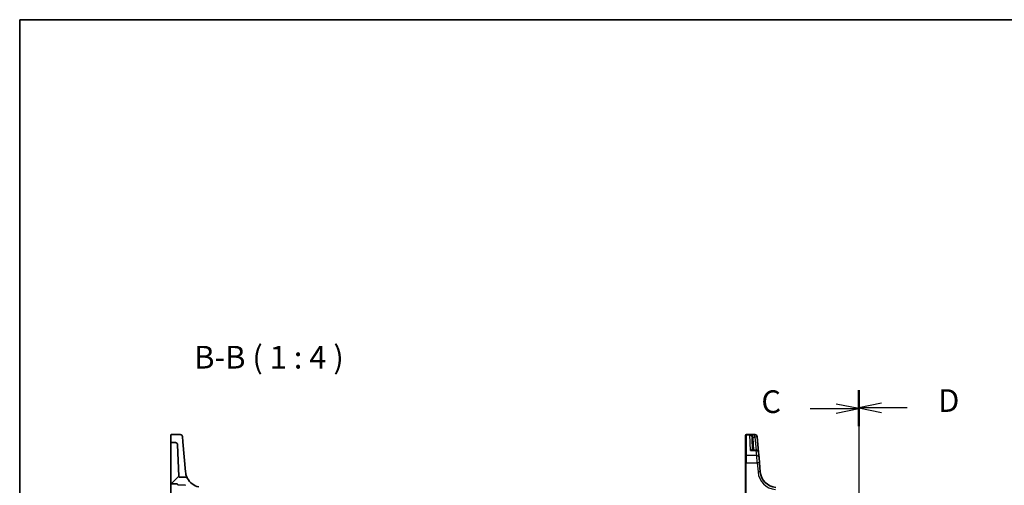
# Model space of a CAD drawing. Units: millimetres. Extents: x 0 to 6100, y 0 to 1124.
# Drawn here: x 1183 to 1618, y 918 to 1124 of the extents above; entities that cross this region are included whole.
import ezdxf

# ---------------------------------------------------------------- set-up
doc = ezdxf.new("R2010")
doc.units = ezdxf.units.MM
for name, color, linetype, lineweight in [('Border (ISO)', 7, 'Continuous', 35), ('Section Line (ISO)', 7, 'Continuous', 25), ('Symbol (ISO)', 7, 'Continuous', 18), ('Visible (ISO)', 7, 'Continuous', 35), ('Visible Narrow (ISO)', 7, 'Continuous', 25)]:
    doc.layers.add(name, color=color, linetype=linetype, lineweight=lineweight)
doc.layers.add('Hatch (ISO)', color=1, linetype='Continuous', lineweight=18, true_color=0xff0000)
doc.styles.add('Note Text (TK)', font='txt')

# ---------------------------------------------------------------- blocks, each defined once
blk = doc.blocks.new('図面枠 tk図枠')
at = {"layer": 'Border (ISO)'}
for q in [(405.5, 289), (14.5, 8)]:
    blk.add_line((14.5, 289), q, dxfattribs=at)
blk = doc.blocks.new('2dTransSection2')
at = {"layer": 'Section Line (ISO)', "linetype": 'Continuous'}
for p, q in [((107.17, 248.02), (107.17, 150.3)), ((101.81, 246.09), (104.67, 246.09)), ((107.17, 246.09), (104.67, 246.59)), ((104.67, 246.09), (107.17, 246.09)), ((104.67, 245.59), (107.17, 246.09)), ((107.17, 152.23), (104.67, 152.73)), ((101.81, 152.23), (104.67, 152.23)), ((104.67, 152.23), (107.17, 152.23)), ((104.67, 151.73), (107.17, 152.23))]:
    blk.add_line(p, q, dxfattribs=at)
at = {"layer": 'Section Line (ISO)', "linetype": 'Continuous', "lineweight": 50}
for p, q in [((107.17, 248.02), (107.17, 244.16)), ((107.17, 154.16), (107.17, 150.3))]:
    blk.add_line(p, q, dxfattribs=at)
at = {"layer": 'Section Line (ISO)', "char_height": 2.5, "attachment_point": 7, "style": 'Note Text (TK)'}
for insert in [(96.41, 244.82), (96.41, 150.96)]:
    blk.add_mtext('C', dxfattribs=dict(at, insert=insert))
blk = doc.blocks.new('2dTransSection3')
at = {"layer": 'Section Line (ISO)', "linetype": 'Continuous'}
for p, q in [((107.17, 248.11), (107.17, 150.26)), ((109.67, 246.67), (107.17, 246.17)), ((109.67, 246.17), (107.17, 246.17)), ((107.17, 246.17), (109.67, 245.67)), ((112.53, 246.17), (109.67, 246.17)), ((109.67, 152.7), (107.17, 152.2)), ((109.67, 152.2), (107.17, 152.2)), ((107.17, 152.2), (109.67, 151.7)), ((112.53, 152.2), (109.67, 152.2))]:
    blk.add_line(p, q, dxfattribs=at)
at = {"layer": 'Section Line (ISO)', "linetype": 'Continuous', "lineweight": 50}
for p, q in [((107.17, 248.11), (107.17, 244.23)), ((107.17, 154.13), (107.17, 150.26))]:
    blk.add_line(p, q, dxfattribs=at)
at = {"layer": 'Section Line (ISO)', "char_height": 2.5, "attachment_point": 7, "style": 'Note Text (TK)'}
for insert in [(115.94, 244.94), (115.94, 150.97)]:
    blk.add_mtext('D', dxfattribs=dict(at, insert=insert))

msp = doc.modelspace()

# ---------------------------------------------------------------- hatches: boundary and pattern name
at = {"layer": 'Hatch (ISO)'}
h = msp.add_hatch(dxfattribs=at)
h.set_pattern_fill('ANSI31', color=256, scale=101.6, style=0)
h.set_pattern_definition([(45, (1125, -32), (-8.98026, 8.98026), [])])
edge = h.paths.add_edge_path()
edge.add_ellipse((1337.3542, 914.5549), major_axis=(0, 0.5), ratio=1, start_angle=0, end_angle=85)
edge.add_line((1336.8561, 914.5985), (1336.2837, 908.0549))
edge.add_line((1336.2837, 908.0549), (1337.5837, 908.0549))
edge.add_ellipse((1337.5837, 908.2549), major_axis=(0, -0.2), ratio=1, start_angle=0, end_angle=90)
edge.add_line((1337.7837, 908.2549), (1337.7837, 913.0549))
edge.add_line((1337.7837, 913.0549), (1339.3405, 913.0549))
edge.add_ellipse((1339.3405, 912.8549), major_axis=(0, 0.2), ratio=1, start_angle=272, end_angle=360, ccw=False)
edge.add_line((1339.5404, 912.8619), (1339.9983, 899.7479))
edge.add_ellipse((1340.1982, 899.7549), major_axis=(-0.1999, -0.007), ratio=1, start_angle=0, end_angle=88)
edge.add_line((1340.1982, 899.5549), (1341.5727, 899.5549))
edge.add_ellipse((1341.5727, 900.5549), major_axis=(0, -1), ratio=1, start_angle=0, end_angle=93)
edge.add_line((1342.5713, 900.6072), (1341.8638, 914.1072))
edge.add_ellipse((1340.8652, 914.0549), major_axis=(0.9986, 0.0523), ratio=1, start_angle=0, end_angle=87)
edge.add_line((1340.8652, 915.0549), (1337.3542, 915.0549))
edge = h.paths.add_edge_path()
edge.add_ellipse((1251.783, 936.375), major_axis=(0.9994, 0.0349), ratio=1, start_angle=0, end_angle=88)
edge.add_line((1251.783, 937.375), (1249.9837, 937.375))
edge.add_ellipse((1249.9837, 937.175), major_axis=(0, 0.2), ratio=1, start_angle=0, end_angle=90)
edge.add_line((1249.7837, 937.175), (1249.7837, 919.3528))
edge.add_ellipse((1249.9837, 919.3528), major_axis=(-0.2, 0), ratio=1, start_angle=0, end_angle=88)
edge.add_line((1249.9767, 919.1529), (1252.5907, 919.0616))
edge.add_spline(control_points=[(1252.5907, 919.0616), (1252.6146, 919.0608), (1252.6381, 919.0557), (1252.6843, 919.0365), (1252.7062, 919.022), (1252.7431, 918.9853), (1252.7578, 918.9635), (1252.7781, 918.9155), (1252.7834, 918.8897), (1252.7837, 918.8637)], knot_values=[-0.03061628, -0.03061628, -0.03061628, -0.03061628, -0.02343867, -0.02343867, -0.01562578, -0.01562578, -0.00781289, -0.00781289, 0, 0, 0, 0], degree=3, periodic=0)
edge.add_ellipse((1252.9837, 918.8656), major_axis=(-0.2, -0.0019), ratio=1, start_angle=0, end_angle=87.443835)
edge.add_line((1252.9767, 918.6658), (1256.064, 918.5579))
edge.add_ellipse((1256.057, 918.3581), major_axis=(0.007, 0.1999), ratio=1, start_angle=312.988294, end_angle=360, ccw=False)
edge.add_ellipse((1263.7564, 925.0483), major_axis=(-7.5484, -6.559), ratio=1, start_angle=0, end_angle=10.601699)
edge.add_ellipse((1257.4193, 917.0557), major_axis=(0.1243, 0.1567), ratio=1, start_angle=306.410006, end_angle=360, ccw=False)
edge.add_line((1257.6192, 917.0487), (1257.4513, 912.2413))
edge.add_ellipse((1257.2515, 912.2483), major_axis=(0.1999, -0.007), ratio=1, start_angle=274, end_angle=360, ccw=False)
edge.add_line((1257.2584, 912.0484), (1249.9767, 911.7941))
edge.add_ellipse((1249.9837, 911.5942), major_axis=(-0.007, 0.1999), ratio=1, start_angle=0, end_angle=88)
edge.add_line((1249.7837, 911.5942), (1249.7837, 909.2549))
edge.add_ellipse((1249.9837, 909.2549), major_axis=(-0.2, 0), ratio=1, start_angle=0, end_angle=90)
edge.add_line((1249.9837, 909.0549), (1255.5905, 909.0549))
edge.add_ellipse((1255.5905, 908.8549), major_axis=(0, 0.2), ratio=1, start_angle=272, end_angle=360, ccw=False)
edge.add_line((1255.7904, 908.8619), (1256.2134, 896.7479))
edge.add_ellipse((1256.4133, 896.7549), major_axis=(-0.1999, -0.007), ratio=1, start_angle=0, end_angle=88)
edge.add_line((1256.4133, 896.5549), (1259.2119, 896.5549))
edge.add_ellipse((1259.2119, 896.7549), major_axis=(0, -0.2), ratio=1, start_angle=0, end_angle=88)
edge.add_line((1259.4118, 896.7479), (1260.0269, 914.3619))
edge.add_ellipse((1260.2268, 914.3549), major_axis=(-0.1999, 0.007), ratio=1, start_angle=272, end_angle=360, ccw=False)
edge.add_line((1260.2268, 914.5549), (1261.5905, 914.5549))
edge.add_ellipse((1261.5905, 914.3549), major_axis=(0, 0.2), ratio=1, start_angle=272, end_angle=360, ccw=False)
edge.add_line((1261.7904, 914.3619), (1262.0039, 908.2479))
edge.add_ellipse((1262.2038, 908.2549), major_axis=(-0.1999, -0.007), ratio=1, start_angle=0, end_angle=88)
edge.add_line((1262.2038, 908.0549), (1263.2837, 908.0549))
edge.add_line((1263.2837, 908.0549), (1262.4755, 917.2922))
edge.add_ellipse((1261.9774, 917.2486), major_axis=(0.4981, 0.0436), ratio=1, start_angle=0, end_angle=72.1511)
edge.add_ellipse((1263.7564, 925.0483), major_axis=(-1.6679, -7.3122), ratio=1, start_angle=310.871015, end_angle=360, ccw=False)
edge.add_spline(control_points=[(1257.1357, 921.5247), (1257.0791, 921.6311), (1257.0037, 921.7264), (1256.8227, 921.8855), (1256.7185, 921.9481), (1256.493, 922.0331), (1256.3735, 922.0549), (1256.2529, 922.0549)], knot_values=[-0.10846396, -0.10846396, -0.10846396, -0.10846396, -0.07230931, -0.07230931, -0.03615465, -0.03615465, 0, 0, 0, 0], degree=3, periodic=0)
edge.add_line((1256.2529, 922.0549), (1253.7665, 922.0549))
edge.add_spline(control_points=[(1253.7665, 922.0549), (1253.7051, 922.0549), (1253.6441, 922.0662), (1253.526, 922.1117), (1253.4704, 922.1467), (1253.3758, 922.2362), (1253.3377, 922.2897), (1253.284, 922.4084), (1253.2691, 922.4724), (1253.2668, 922.5374)], knot_values=[-0.07703001, -0.07703001, -0.07703001, -0.07703001, -0.05859667, -0.05859667, -0.03906445, -0.03906445, -0.01953222, -0.01953222, 0, 0, 0, 0], degree=3, periodic=0)
edge.add_line((1253.2668, 922.5374), (1252.7824, 936.4099))

# ---------------------------------------------------------------- linework, layer by layer
at = {"layer": 'Visible (ISO)'}
for p, q in [((1249.7837, 937.8603), (1249.7837, 940.6768)), ((1249.9837, 940.8768), (1253.9267, 940.8768)), ((1254.9229, 939.9639), (1255.1174, 937.7404)), ((1503.6718, 940.5802), (1503.6718, 940.6768)), ((1503.6718, 931.4168), (1503.6718, 940.5802)), ((1507.8148, 940.8768), (1503.8718, 940.8768)), ((1508.811, 939.9639), (1508.8177, 939.8877)), ((1508.8177, 939.8877), (1508.823, 939.8273)), ((1509.4152, 933.0578), (1508.823, 939.8273)), ((1249.7837, 937.8603), (1249.7837, 937.6938)), ((1249.7837, 937.6938), (1249.7837, 937.175)), ((1249.7837, 937.175), (1249.7837, 919.3528)), ((1251.783, 937.375), (1249.9837, 937.375)), ((1253.2668, 922.5374), (1252.7824, 936.4099)), ((1255.7033, 931.0429), (1255.1174, 937.7404)), ((1506.7557, 933.9706), (1506.5659, 939.4059)), ((1256.2818, 924.4316), (1255.7033, 931.0429)), ((1503.6718, 928.3229), (1503.6718, 931.4168)), ((1508.419, 933.9706), (1506.4487, 933.9706)), ((1509.4152, 933.0578), (1509.6118, 930.8108)), ((1503.6718, 928.3229), (1503.6718, 900.0024)), ((1509.6118, 930.8108), (1509.8255, 928.3682)), ((1510.1731, 924.3946), (1509.8255, 928.3682)), ((1256.285, 924.3946), (1256.2818, 924.4316)), ((1249.7837, 919.3528), (1249.7837, 912.0144)), ((1249.9767, 919.1529), (1252.5907, 919.0616)), ((1252.9767, 918.6658), (1256.064, 918.5579)), ((1256.2529, 922.0549), (1253.7665, 922.0549))]:
    msp.add_line(p, q, dxfattribs=at)
for centre, radius, start, end in [((1249.9837, 940.6768), 0.2, 90, 180), ((1253.9267, 939.8768), 1, 5, 90), ((1503.8718, 940.6768), 0.2, 90, 180), ((1507.8148, 939.8768), 1, 5, 90), ((1249.9837, 937.175), 0.2, 90, 180), ((1251.783, 936.375), 1, 2, 90), ((1508.419, 932.9706), 1, 5, 90), ((1517.6446, 925.0483), 7.5, 185, 265), ((1249.9837, 919.3528), 0.2, 180, 268), ((1252.9837, 918.8656), 0.2, 180.556165, 268), ((1256.057, 918.3581), 0.2, 40.988294, 88), ((1263.7564, 925.0483), 7.5, 208.022115, 257.1511)]:
    msp.add_arc(centre, radius, start, end, dxfattribs=at)
for points, knots in [([(1253.7665, 922.0549), (1253.7051, 922.0549), (1253.6441, 922.0662), (1253.526, 922.1117), (1253.4704, 922.1467), (1253.3758, 922.2362), (1253.3377, 922.2897), (1253.284, 922.4084), (1253.2691, 922.4724), (1253.2668, 922.5374)], [-0.0770300092, -0.0770300092, -0.0770300092, -0.0770300092, -0.058596671, -0.058596671, -0.0390644473, -0.0390644473, -0.0195322237, -0.0195322237, 0, 0, 0, 0]), ([(1257.1357, 921.5247), (1257.1357, 921.5247), (1256.9379, 921.8494), (1256.5351, 922.9634), (1256.3549, 923.5958), (1256.285, 924.3946)], [5.70164527, 5.70164527, 5.70164527, 5.70164527, 9.02046963, 9.02046963, 11.40321718, 11.40321718, 11.40321718, 11.40321718]), ([(1252.5907, 919.0616), (1252.6146, 919.0608), (1252.6381, 919.0557), (1252.6843, 919.0365), (1252.7062, 919.022), (1252.7431, 918.9853), (1252.7578, 918.9635), (1252.7781, 918.9155), (1252.7834, 918.8897), (1252.7837, 918.8637)], [-0.0306162764, -0.0306162764, -0.0306162764, -0.0306162764, -0.0234386684, -0.0234386684, -0.0156257789, -0.0156257789, -0.0078128895, -0.0078128895, 0, 0, 0, 0]), ([(1257.1357, 921.5247), (1257.0791, 921.6311), (1257.0037, 921.7264), (1256.8227, 921.8855), (1256.7185, 921.9481), (1256.493, 922.0331), (1256.3735, 922.0549), (1256.2529, 922.0549)], [-0.108463963, -0.108463963, -0.108463963, -0.108463963, -0.072309309, -0.072309309, -0.036154654, -0.036154654, 0, 0, 0, 0])]:
    msp.add_open_spline(points, degree=3, knots=knots, dxfattribs=at)
msp.add_open_spline([(1252.7837, 918.8637), (1252.7837, 918.8637), (1252.7837, 918.8643), (1252.7837, 918.8656)], degree=3, dxfattribs=at)
at = {"layer": 'Visible Narrow (ISO)'}
for p, q in [((1503.8718, 940.8768), (1503.8718, 940.7751)), ((1503.8718, 940.7751), (1503.8718, 931.5901)), ((1503.8718, 940.7751), (1507.8215, 940.7751)), ((1507.8268, 940.714), (1505.5536, 940.714)), ((1505.79, 933.8639), (1505.5536, 940.714)), ((1507.0028, 939.7925), (1507.8268, 939.7925)), ((1507.8215, 940.7751), (1507.8148, 940.8768)), ((1507.8268, 940.714), (1507.8215, 940.7751)), ((1507.8268, 939.7925), (1507.8268, 940.714)), ((1507.8268, 939.7925), (1508.3361, 933.9706)), ((1507.2551, 933.9706), (1507.0656, 939.3971)), ((1503.8718, 931.5901), (1503.8718, 928.3334)), ((1508.6156, 931.5901), (1503.8718, 931.5901)), ((1505.79, 933.8639), (1508.419, 933.8639)), ((1508.419, 933.8639), (1508.419, 933.9706)), ((1508.6156, 931.5901), (1508.419, 933.8639)), ((1508.8293, 928.3334), (1508.6156, 931.5901)), ((1503.8718, 900.0128), (1503.8718, 928.3334)), ((1503.8718, 928.3334), (1508.8293, 928.3334)), ((1508.8293, 928.3334), (1509.1769, 924.3598))]:
    msp.add_line(p, q, dxfattribs=at)
msp.add_arc((1517.6446, 925.1006), 8.5, 185, 265, dxfattribs=at)
for centre, major_axis, ratio, start_param, end_param in [((1503.8718, 940.5802), (-0.2, 0), 0.97457708, 4.71238898, 6.28318531), ((1507.0028, 939.8186), (-0.4804, -0.1385), 0.05029478, 0.06195767, 1.5563038), ((1507.8215, 939.8005), (0.9962, 0.0872), 0.9743899, 0, 1.48575387), ((1507.8268, 939.7401), (0.9962, 0.0872), 0.97366592, 0, 1.48581675), ((1507.8268, 939.7401), (0.9962, 0.0872), 0.05213734, 0, 1.56623493), ((1507.0656, 939.4233), (-0.4997, -0.0174), 0.05230416, 0, 1.56896983), ((1503.8718, 931.4168), (-0.2, 0), 0.86651893, 4.71238898, 6.28318531), ((1508.419, 932.9706), (0.9962, 0.0872), 0.89257892, 0, 1.49286395), ((1508.6156, 930.7236), (0.9962, 0.0872), 0.86569387, 0, 1.49520225), ((1503.8718, 928.3229), (-0.2, 0), 0.05233596, 4.71238898, 6.28318531), ((1508.8293, 928.2811), (0.9962, 0.0872), 0.05213734, 0, 1.56623493), ((1509.1769, 924.3075), (0.9962, 0.0872), 0.05213734, 0, 1.56623493)]:
    msp.add_ellipse(centre, major_axis=major_axis, ratio=ratio, start_param=start_param, end_param=end_param, dxfattribs=at)
for points, knots in [([(1507.0028, 939.7925), (1506.9744, 939.8581), (1506.9371, 939.9222), (1506.8235, 940.0799), (1506.7385, 940.1673), (1506.5215, 940.3471), (1506.3853, 940.4315), (1506.0619, 940.5887), (1505.8717, 940.6518), (1505.6379, 940.7001), (1505.5957, 940.7076), (1505.5536, 940.714)], [-0.24248108, -0.24248108, -0.24248108, -0.24248108, -0.211690432, -0.211690432, -0.162425396, -0.162425396, -0.098380849, -0.098380849, -0.017098962, -0.017098962, 0.000775926, 0.000775926, 0.000775926, 0.000775926]), ([(1505.5536, 940.714), (1505.5818, 940.7044), (1505.61, 940.6937), (1505.7665, 940.6278), (1505.8938, 940.5501), (1506.1103, 940.3678), (1506.2015, 940.2725), (1506.3468, 940.0754), (1506.4037, 939.9812), (1506.4797, 939.8142), (1506.5047, 939.747), (1506.5237, 939.6789)], [-0.000775926, -0.000775926, -0.000775926, -0.000775926, 0.017098962, 0.017098962, 0.098380849, 0.098380849, 0.162425396, 0.162425396, 0.211690432, 0.211690432, 0.24248108, 0.24248108, 0.24248108, 0.24248108]), ([(1506.5237, 939.6789), (1506.5361, 939.6346), (1506.5459, 939.5894), (1506.56, 939.4981), (1506.5643, 939.452), (1506.5659, 939.4059)], [-0.0401815871, -0.0401815871, -0.0401815871, -0.0401815871, -0.0200907936, -0.0200907936, 0, 0, 0, 0]), ([(1507.0656, 939.3971), (1507.0633, 939.464), (1507.0568, 939.5307), (1507.0359, 939.6628), (1507.0213, 939.7282), (1507.0028, 939.7925)], [0, 0, 0, 0, 0.0200907936, 0.0200907936, 0.0401815871, 0.0401815871, 0.0401815871, 0.0401815871]), ([(1506.6559, 933.9706), (1506.6358, 933.9924), (1506.6137, 934.0107), (1506.554, 934.0488), (1506.514, 934.0646), (1506.4044, 934.0887), (1506.3319, 934.0875), (1506.1828, 934.0607), (1506.1064, 934.0356), (1505.9501, 933.965), (1505.8699, 933.9189), (1505.79, 933.8639)], [0.069825516, 0.069825516, 0.069825516, 0.069825516, 0.091621374, 0.091621374, 0.125038078, 0.125038078, 0.1774575, 0.1774575, 0.228540371, 0.228540371, 0.280384206, 0.280384206, 0.280384206, 0.280384206]), ([(1505.79, 933.8639), (1505.9107, 933.901), (1506.032, 933.9291), (1506.2521, 933.9625), (1506.3519, 933.9706), (1506.4487, 933.9706)], [-0.2803842056, -0.2803842056, -0.2803842056, -0.2803842056, -0.2285403708, -0.2285403708, -0.1845048361, -0.1845048361, -0.1845048361, -0.1845048361])]:
    msp.add_open_spline(points, degree=3, knots=knots, dxfattribs=at)

# ---------------------------------------------------------------- block references
at = {"xscale": 4, "yscale": 4, "zscale": 4}
msp.add_blockref('図面枠 tk図枠', (1125, -32), dxfattribs=at)
at = {"layer": 'Section Line (ISO)', "xscale": 4, "yscale": 4, "zscale": 4}
for name in ['2dTransSection2', '2dTransSection3']:
    msp.add_blockref(name, (1125, -32), dxfattribs=at)

# ---------------------------------------------------------------- texts
at = {"layer": 'Symbol (ISO)', "color": 7, "insert": (1260.0869, 966.9029), "char_height": 10, "attachment_point": 7, "style": 'Note Text (TK)'}
msp.add_mtext('B-B ( 1 : 4 )', dxfattribs=at)

doc.saveas('drawing.dxf')
